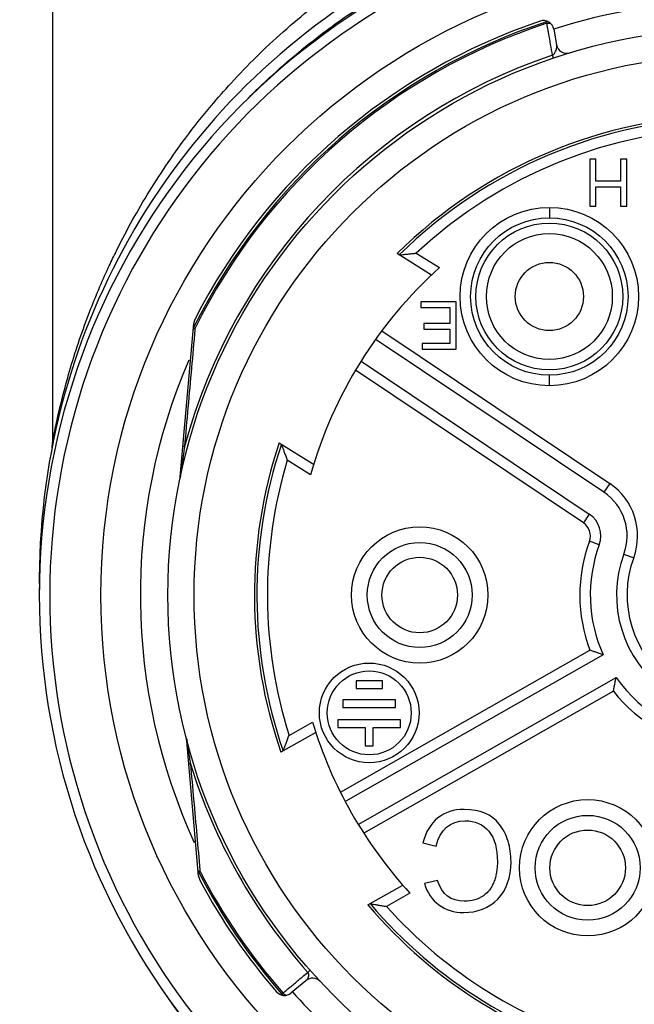
# Model space of a CAD drawing. Units: inches. Extents: x 0 to 18.1, y 0 to 11.
# Drawn here: x 12.4 to 12.6, y 6.5 to 6.8 of the extents above; entities that cross this region are included whole.
import ezdxf

# ---------------------------------------------------------------- set-up
doc = ezdxf.new("R2010")
doc.units = ezdxf.units.IN
doc.header["$LTSCALE"] = 0.935
doc.header["$MEASUREMENT"] = 0
doc.layers.get('0').update_dxf_attribs({"linetype": 'CONTINUOUS'})
doc.styles.get("Standard").update_dxf_attribs({"font": 'txt', "width": 0.8})
doc.dimstyles.new('DIMSTYLE_4', dxfattribs={"dimtxt": 0.1, "dimasz": 0.1875, "dimexe": 0.18, "dimexo": 0.0625, "dimgap": 0.09, "dimtad": 0, "dimtih": 1, "dimtoh": 1, "dimdec": 4, "dimlfac": 2, "dimzin": 4, "dimdsep": 46, "dimtxsty": 'STANDARD', "dimblk": 'CLOSED', "dimblk1": 'CLOSED', "dimblk2": 'CLOSED', "dimcen": 0.09, "dimadec": 0, "dimazin": 0, "dimtp": 0.005, "dimtm": 0.005, "dimtfac": 1, "dimtdec": 4, "dimtofl": 0, "dimtmove": 0, "dimatfit": 3, "dimldrblk": 'CLOSED', "dimfxl": 1, "dimtolj": 1, "dimtzin": 4, "dimarcsym": 0})

# ---------------------------------------------------------------- blocks, each defined once
blk = doc.blocks.new('_CLOSED')
at = {"color": 0, "linetype": 'BYBLOCK'}
for p, q in [((0, 0), (-1, 0.1666666667)), ((-1, 0.1666666667), (-1, -0.1666666667)), ((-1, -0.1666666667), (0, 0)), ((-1, 0), (0, 0))]:
    blk.add_line(p, q, dxfattribs=at)
blk = doc.blocks.new('*D12')
at = {"color": 2, "linetype": 'CONTINUOUS'}
for p, q in [((12.4110985769, 7.0139083927), (12.4110985769, 5.8735297336)), ((12.4110263381, 7.0017457599), (12.4110263381, 5.8735297336)), ((12.4110263381, 5.9360297336), (12.1010263381, 5.9360297336)), ((12.4110985769, 5.9360297336), (12.6619003879, 5.9360297336))]:
    blk.add_line(p, q, dxfattribs=at)
at = {"color": 2, "linetype": 'CONTINUOUS', "xscale": 0.1875, "yscale": 0.1875, "zscale": 0.1875}
blk.add_blockref('_CLOSED', (12.4110263381, 5.9360297336), dxfattribs=at)
at = {"color": 2, "linetype": 'CONTINUOUS', "xscale": 0.1875, "yscale": 0.1875, "zscale": 0.1875, "rotation": 180}
blk.add_blockref('_CLOSED', (12.4110985769, 5.9360297336), dxfattribs=at)
at = {"color": 2, "linetype": 'CONTINUOUS'}
for s, width, p in [('0%%d%%p10%%d SHAFT KEYWAY', 0.8052631579, (12.7119003879, 5.8860297336)), ('ORIENTATION FOR ENCODER', 0.8, (12.7119003879, 5.7360297336)), ('I+ (INDEX PULSE) AT LOGIC 1', 0.8, (12.7119003879, 5.5860297336)), ('(HI) OUTPUT STATE.', 0.8, (12.7119003879, 5.4360297336))]:
    blk.add_text(s, height=0.1, dxfattribs=dict(at, width=width)).set_placement(p)

msp = doc.modelspace()

# ---------------------------------------------------------------- linework, layer by layer
at = {"color": 6, "linetype": 'CONTINUOUS'}
for p, q in [((12.4307847383, 6.871494525), (12.4307847383, 6.6718897342)), ((12.6161020254, 6.8300338326), (12.6162818063, 6.829486017)), ((12.6188779503, 6.8272376759), (12.6198979987, 6.8214526942)), ((12.6187546378, 6.8163943409), (12.6183885362, 6.8174799546)), ((12.6346751969, 6.7785408725), (12.6323255953, 6.7785408725)), ((12.6323255953, 6.7785408725), (12.6323255953, 6.7608243363)), ((12.6346751969, 6.7701957358), (12.6346751969, 6.7785408725)), ((12.6462071496, 6.7785408725), (12.643857548, 6.7785408725)), ((12.643857548, 6.7785408725), (12.643857548, 6.7701957358)), ((12.6462071496, 6.7608243363), (12.6462071496, 6.7785408725)), ((12.643857548, 6.7701957358), (12.6346751969, 6.7701957358)), ((12.6346751969, 6.7681026999), (12.643857548, 6.7681026999)), ((12.6346751969, 6.7608243363), (12.6346751969, 6.7681026999)), ((12.643857548, 6.7681026999), (12.643857548, 6.7608243363)), ((12.6172020612, 6.760414944), (12.6172020612, 6.7564779361)), ((12.6323255953, 6.7608243363), (12.6346751969, 6.7608243363)), ((12.643857548, 6.7608243363), (12.6462071496, 6.7608243363)), ((12.5730012565, 6.7350127634), (12.5600833266, 6.743056595)), ((12.5672760322, 6.7432156763), (12.5760004162, 6.7377831126)), ((12.5822714441, 6.7249196237), (12.5690380558, 6.7249196237)), ((12.5690380558, 6.7249196237), (12.5690380558, 6.7228265878)), ((12.5822714441, 6.7072030876), (12.5822714441, 6.7249196237)), ((12.5690380558, 6.7228265878), (12.5799218425, 6.7228265878)), ((12.5799218425, 6.7228265878), (12.5799218425, 6.7168040458)), ((12.4787320829, 6.6592578223), (12.4837725658, 6.7168708057)), ((12.4837696769, 6.7152929812), (12.4835731905, 6.7145919348)), ((12.4837696769, 6.7152929812), (12.4842864948, 6.7150373988)), ((12.5543595006, 6.7140920235), (12.6398484042, 6.6567757209)), ((12.5799218425, 6.7168040458), (12.5701048289, 6.7168040458)), ((12.5701048289, 6.7168040458), (12.5701048289, 6.7147110099)), ((12.5701048289, 6.7147110099), (12.5799218425, 6.7147110099)), ((12.5799218425, 6.7147110099), (12.5799218425, 6.7092961235)), ((12.6376559805, 6.6535056583), (12.5522675448, 6.7107546019)), ((12.5799218425, 6.7092961235), (12.5694431595, 6.7092961235)), ((12.5694431595, 6.7092961235), (12.5694431595, 6.7072030876)), ((12.5694431595, 6.7072030876), (12.5822714441, 6.7072030876)), ((12.5465632767, 6.7027290965), (12.6321749213, 6.6453305018)), ((12.6299824976, 6.6420604392), (12.5445111374, 6.6993649798)), ((12.6172020612, 6.6934858102), (12.6172020612, 6.697422818)), ((12.5158610309, 6.6720381375), (12.5287789607, 6.6639943059)), ((12.527616022, 6.660080565), (12.518891638, 6.6655131287)), ((12.6398484042, 6.6567757209), (12.6376559805, 6.6535056583)), ((12.6321749213, 6.6453305018), (12.6299824976, 6.6420604392)), ((12.6359240241, 6.6337378458), (12.6322315544, 6.6351049207)), ((12.6451542816, 6.6303206042), (12.6488458962, 6.6289538297)), ((12.5388239092, 6.5409316936), (12.6324350222, 6.5942399492)), ((12.6374086537, 6.5925416356), (12.5408874523, 6.5375761865)), ((12.5545509171, 6.5827832322), (12.5447083975, 6.5827832322)), ((12.5447083975, 6.5827832322), (12.5447083975, 6.5798304763)), ((12.545500055, 6.5288763455), (12.6422792455, 6.5839887104)), ((12.5545509171, 6.5798304763), (12.5545509171, 6.5827832322)), ((12.5447083975, 6.5798304763), (12.5545509171, 6.5798304763)), ((12.6412020875, 6.5788446838), (12.5475909745, 6.5255364283)), ((12.559472177, 6.5756464496), (12.5397871376, 6.5756464496)), ((12.5397871376, 6.5756464496), (12.5397871376, 6.5726936937)), ((12.559472177, 6.5726936937), (12.559472177, 6.5756464496)), ((12.5397871376, 6.5726936937), (12.559472177, 6.5726936937)), ((12.5195500428, 6.5622365878), (12.5283617512, 6.5672545476)), ((12.5613543152, 6.5681631993), (12.5379049994, 6.5681631993)), ((12.5379049994, 6.5681631993), (12.5379049994, 6.5651907583)), ((12.5613543152, 6.5652104434), (12.5613543152, 6.5681631993)), ((12.5295703033, 6.563412153), (12.5165001304, 6.5559691466)), ((12.5379049994, 6.5651907583), (12.5481532793, 6.5651907583)), ((12.5481532793, 6.5651907583), (12.5481532793, 6.5583009945)), ((12.5511060353, 6.5652104434), (12.5613543152, 6.5652104434)), ((12.5511060353, 6.5583009945), (12.5511060353, 6.5652104434)), ((12.4856298766, 6.509455228), (12.4811850393, 6.5602599504)), ((12.5481532793, 6.5583009945), (12.5511060353, 6.5583009945)), ((12.5697546086, 6.5219661889), (12.5747148784, 6.5207118678)), ((12.4861671558, 6.511131343), (12.48565514, 6.5108662715)), ((12.575256517, 6.5078550766), (12.5703817692, 6.5066862774)), ((12.5491330956, 6.4986645479), (12.5622032684, 6.5061075543)), ((12.5648911898, 6.5031076088), (12.5560794814, 6.498089649)), ((12.4588276614, 6.4880203007), (12.4590016118, 6.4877085107)), ((12.5274323415, 6.4741056864), (12.5265684905, 6.4733417556)), ((12.469848242, 6.4699928628), (12.4697754537, 6.4701030766)), ((12.525853645, 6.4702193944), (12.5203665561, 6.4656151802)), ((12.5173335914, 6.4655952887), (12.5169011873, 6.46521391))]:
    msp.add_line(p, q, dxfattribs=at)
for centre, radius in [((12.6866902501, 6.6149425031), 0.2376968504), ((12.6866902501, 6.6149425031), 0.2125984252), ((12.6866902501, 6.6149425031), 0.2027558152), ((12.6172020612, 6.7269503771), 0.033464424), ((12.6172020612, 6.7269503771), 0.0295275591), ((12.6172020612, 6.7269503771), 0.0275590551), ((12.6172020612, 6.7269503771), 0.0236218304), ((12.6172020612, 6.7269503771), 0.0127952756), ((12.5496296573, 6.570707123), 0.0187007874), ((12.5496296573, 6.570707123), 0.0157480315)]:
    msp.add_circle(centre, radius, dxfattribs=at)
at = {"color": 7, "linetype": 'CONTINUOUS'}
for centre, radius in [((12.5685800139, 6.6149425031), 0.0255905512), ((12.5685800139, 6.6149425031), 0.0196850394), ((12.5685800139, 6.6149425031), 0.0141731903), ((12.6315721399, 6.5125802984), 0.0255905512), ((12.6315721399, 6.5125802984), 0.0196850394), ((12.6315721399, 6.5125802984), 0.0141731903)]:
    msp.add_circle(centre, radius, dxfattribs=at)
at = {"color": 6, "linetype": 'CONTINUOUS'}
for centre, radius, start, end in [((12.6866902501, 6.620510273), 0.2608267717, 359.3643200557, 180.7770115587), ((12.6866902501, 6.6149425031), 0.2608267717, 300.8353765127, 239.1646234873), ((12.6866902501, 6.6149425031), 0.2568897638, 300.8353765127, 239.1646234873), ((12.6866902501, 6.6149425031), 0.2229329716, 91.8200102642, 107.7154484059), ((12.6866902501, 6.6149425031), 0.2263779528, 108.1686937734, 153.6861854325), ((12.6866902501, 6.6149425031), 0.2273622047, 108.7152904775, 152.956171152), ((12.6866902501, 6.6149425031), 0.2258013913, 108.1686934625, 153.6861854325), ((12.6150007545, 6.8265540217), 0.0039370079, 9.9999998821, 108.7152904775), ((12.616715836, 6.8281634732), 0.0019685039, 92.0306367507, 108.1686937735), ((12.6237751946, 6.8221363484), 0.0039370079, 189.9999999142, 286.8910761276), ((12.6866902501, 6.6149425031), 0.2137442435, 108.6356511818, 164.8876181066), ((12.6866902501, 6.6149425031), 0.1801181102, 48.5190116195, 134.6609883805), ((12.6866902501, 6.6149425031), 0.1791903938, 48.5898495557, 134.5901504443), ((12.6866902501, 6.6149425031), 0.1752534234, 50.2284065461, 132.9515934539), ((12.6866902501, 6.6149425031), 0.1653543307, 132.0196934648, 164.1561056116), ((12.4876945922, 6.7165276728), 0.0039370079, 152.956171152, 175), ((12.4855342036, 6.7144203684), 0.0019685039, 153.6861854325, 175), ((12.6866902501, 6.6149425031), 0.2229329716, 156.7020259773, 204.6146857526), ((12.6866902501, 6.6149425031), 0.1801181102, 161.5190116195, 199.1119464903), ((12.6866902501, 6.6149425031), 0.1791903938, 161.5898495557, 199.0567059354), ((12.6866902501, 6.6149425031), 0.1752534195, 163.2284065461, 197.5021234449), ((12.4748100565, 6.6596009551), 0.0039370079, 348.0978530391, 354.9999999849), ((12.6266938621, 6.6371553453), 0.0236219047, 339.6836172586, 56.16), ((12.6266938621, 6.6371553453), 0.0196850394, 339.6836172586, 56.16), ((12.6266938621, 6.6371553453), 0.0098425197, 339.6836172586, 56.16), ((12.6266938621, 6.6371553453), 0.0059055218, 339.6836172586, 56.16), ((12.6866902501, 6.6149425031), 0.0580708796, 159.6836172586, 200.8857103522), ((12.6866902501, 6.6149425031), 0.0541338583, 159.6836172586, 204.4440914295), ((12.6866902501, 6.6149425031), 0.0442913386, 159.6836172586, 23.6776362029), ((12.6866902501, 6.6149425031), 0.0403542379, 159.6836172586, 23.6776362029), ((12.6866902501, 6.6149425031), 0.0541338583, 214.8759085705, 266.9440914295), ((12.6866902501, 6.6149425031), 0.0580711911, 218.4342896479, 263.3857103522), ((12.6866902501, 6.6149425031), 0.1653543307, 196.7603680969, 222.5554154571), ((12.477263013, 6.5599168173), 0.0039370079, 5.0000041937, 14.7213656273), ((12.6866902501, 6.6149425031), 0.2137517031, 197.254851922, 221.4873487773), ((12.4874032714, 6.5117712822), 0.0019685039, 185, 207.3706824541), ((12.6866902501, 6.6149425031), 0.2263779528, 207.3706824541, 221.4074678975), ((12.6866902501, 6.6149425031), 0.2258013913, 207.3706824541, 221.4074678824), ((12.4895519029, 6.5097983608), 0.0039370079, 185, 208.0733219742), ((12.6866902501, 6.6149425031), 0.2273622047, 208.0733219742, 220.9087554955), ((12.6866902501, 6.6149425031), 0.1791903938, 220.2632940646, 256.3382677853), ((12.6866902501, 6.6149425031), 0.1801181102, 220.2080535097, 256.4099877822), ((12.6866902501, 6.6149425031), 0.1752534211, 221.8178765552, 254.6948523329), ((12.5283843049, 6.4672034714), 0.0039370079, 43.0225157006, 130.000000018), ((12.5178358962, 6.4686311032), 0.0039370079, 220.9087554955, 309.999999982), ((12.6866902501, 6.6149425031), 0.2229329716, 221.9256622835, 239.2466500046), ((12.5183775828, 6.4665159328), 0.0019685039, 221.4074678974, 247.2808001889)]:
    msp.add_arc(centre, radius, start, end, dxfattribs=at)
for points, knots in [([(12.490402639, 6.7985927727), (12.4928025969, 6.8014452828), (12.501305441, 6.8111326404), (12.5138572734, 6.8234955784), (12.5357261074, 6.8418905993), (12.5594760521, 6.8577168714), (12.5808411696, 6.8680363758), (12.5891062103, 6.87149479)], [0, 0, 0, 0, 0.0903113601, 0.3121897527, 0.4261316501, 0.7827608683, 1, 1, 1, 1]), ([(12.5095125796, 6.8065220394), (12.5164495149, 6.8131292547), (12.5293454757, 6.8241059123), (12.5432523796, 6.8337506237), (12.5494471752, 6.8376658684)], [0, 0, 0, 0, 0.566580314, 1, 1, 1, 1]), ([(12.6162822094, 6.8294839699), (12.6163248679, 6.8294946551), (12.6163888625, 6.8295106485), (12.6164541422, 6.8295198164), (12.6164760315, 6.8295217346)], [0, 0, 0, 0, 0.6677933038, 1, 1, 1, 1]), ([(12.6164757293, 6.8295251836), (12.6165360708, 6.8295358235), (12.6166572496, 6.8295530926), (12.6167792759, 6.8295623459), (12.6168402601, 6.82956492)], [0, 0, 0, 0, 0.5010138478, 1, 1, 1, 1]), ([(12.6170217934, 6.8295664634), (12.6170931848, 6.8295646309), (12.6172343969, 6.8295553084), (12.6173742679, 6.8295340223), (12.6174428673, 6.829520401)], [0, 0, 0, 0, 0.5053300323, 1, 1, 1, 1]), ([(12.6183868654, 6.8174849109), (12.6181530676, 6.8188182446), (12.6176853236, 6.8214847922), (12.6172177542, 6.8241513704), (12.6169838754, 6.8254845961)], [0, 0, 0, 0, 0.5000170309, 1, 1, 1, 1]), ([(12.6197445608, 6.8193242909), (12.6197737675, 6.8194165102), (12.6198863138, 6.8198166848), (12.6199881216, 6.8205302281), (12.6199489629, 6.8211524235), (12.6198980281, 6.8214525209)], [0, 0, 0, 0, 0.1343515557, 0.5771192572, 1, 1, 1, 1]), ([(12.6185916189, 6.817611155), (12.6187004189, 6.8176859636), (12.6189718707, 6.8179134109), (12.6194044637, 6.8184705725), (12.6196399401, 6.8189939547), (12.6197445608, 6.8193242909)], [0, 0, 0, 0, 0.1883371056, 0.5064195313, 1, 1, 1, 1]), ([(12.5042773245, 6.8013911035), (12.5044111697, 6.8015260831), (12.5053395398, 6.8024602439), (12.506275097, 6.8033872462), (12.5070808104, 6.8041751453)], [0, 0, 0, 0, 0.1443337478, 1, 1, 1, 1]), ([(12.4517468162, 6.7377135383), (12.452607502, 6.7395749234), (12.4570572499, 6.7489212423), (12.4661807898, 6.7655632865), (12.4785342052, 6.7838685491), (12.4870870024, 6.7946519174), (12.490402639, 6.7985927727)], [0, 0, 0, 0, 0.0850661808, 0.4293627265, 0.7863947978, 1, 1, 1, 1]), ([(12.5627495498, 6.7427547951), (12.5631883836, 6.7428017334), (12.5641368906, 6.7429016247), (12.5656456411, 6.7430560874), (12.56671576, 6.7431615236), (12.5672760322, 6.7432156763)], [0, 0, 0, 0, 0.2909976022, 0.6288602836, 1, 1, 1, 1]), ([(12.5608905984, 6.7425539171), (12.5609558774, 6.7425132687), (12.5612748297, 6.7426571602), (12.5615554724, 6.7426406185), (12.5617676287, 6.742648688)], [0, 0, 0, 0, 0.2615238437, 1, 1, 1, 1]), ([(12.4307847383, 6.6718897342), (12.4309541906, 6.6728009814), (12.4315613086, 6.6759778232), (12.4328477083, 6.6821264646), (12.434895772, 6.6906690742), (12.4386143043, 6.7041249056), (12.4440517198, 6.7200428564), (12.449273895, 6.7323654093), (12.4517468162, 6.7377135383)], [0, 0, 0, 0, 0.040155046, 0.1401191758, 0.2721172625, 0.4206637323, 0.7448067587, 1, 1, 1, 1]), ([(12.4842412267, 6.7145321098), (12.48381166, 6.7097373521), (12.4829391738, 6.7000054608), (12.481635494, 6.6853848945), (12.4807642346, 6.6755588337), (12.4803310189, 6.6706703416)], [0, 0, 0, 0, 0.3279584304, 0.6656589098, 1, 1, 1, 1]), ([(12.4835731905, 6.7145919348), (12.4835825117, 6.7146537442), (12.4836435906, 6.7147730536), (12.4837866323, 6.7148670311), (12.4838839992, 6.7149130394), (12.4839123353, 6.7149252166)], [0, 0, 0, 0, 0.3488527061, 0.8126018491, 1, 1, 1, 1]), ([(12.4839123353, 6.7149252166), (12.4839518258, 6.7149421873), (12.4840736728, 6.7149874746), (12.4842002583, 6.7150185278), (12.4842864948, 6.7150373988)], [0, 0, 0, 0, 0.3291073847, 1, 1, 1, 1]), ([(12.4306057834, 6.6700213901), (12.4306312707, 6.6701532168), (12.4306768492, 6.6704179133), (12.4307231305, 6.6707730328), (12.4307530041, 6.6710849263), (12.4307774096, 6.6714421746), (12.4307847383, 6.6717107103), (12.4307847383, 6.6718897342)], [0, 0, 0, 0, 0.2142857143, 0.4285714286, 0.5714285714, 0.7142857143, 1, 1, 1, 1]), ([(12.4803310189, 6.6706703416), (12.4802794379, 6.6706661794), (12.4801828639, 6.6706569891), (12.4800486347, 6.6706376467), (12.4799348283, 6.6706145047), (12.479836024, 6.6705841667), (12.4797513561, 6.6705482852), (12.4797201765, 6.6705020792), (12.4797138097, 6.6704790103)], [0, 0, 0, 0, 0.2315354548, 0.4348811593, 0.6079707331, 0.7495445819, 0.9029614977, 1, 1, 1, 1]), ([(12.5166683066, 6.6715354571), (12.5167334257, 6.6714949083), (12.5167448928, 6.6711455102), (12.5168834671, 6.6709012211), (12.516969825, 6.6707073812)], [0, 0, 0, 0, 0.2611420608, 1, 1, 1, 1]), ([(12.5173081879, 6.6697785876), (12.5174595864, 6.6693642981), (12.5177880491, 6.6684691597), (12.5183154787, 6.6670471871), (12.5186929584, 6.6660400534), (12.518891638, 6.6655131287)], [0, 0, 0, 0, 0.2908324547, 0.6286929933, 1, 1, 1, 1]), ([(12.4799498862, 6.668045865), (12.4797616203, 6.6667310564), (12.4795022106, 6.6648798415), (12.4791937286, 6.6626080703), (12.4790660715, 6.6616521506), (12.4790104484, 6.6612324939)], [0, 0, 0, 0, 0.5793432716, 0.8153522357, 1, 1, 1, 1]), ([(12.4790104484, 6.6612324939), (12.4789966817, 6.661128629), (12.4789498809, 6.6607748733), (12.4788737809, 6.6601959544), (12.4788118604, 6.6597208465), (12.4787826325, 6.6594956743)], [0, 0, 0, 0, 0.1794373363, 0.6111294361, 1, 1, 1, 1]), ([(12.6359320171, 6.5930278117), (12.6355999608, 6.5931388839), (12.6348735131, 6.5933843523), (12.6337074439, 6.5937873268), (12.6328745503, 6.5940823379), (12.6324350222, 6.5942399492)], [0, 0, 0, 0, 0.2838073472, 0.6215264283, 1, 1, 1, 1]), ([(12.6374086537, 6.5925416356), (12.6373542934, 6.5925592586), (12.6371322344, 6.5926313248), (12.6366395962, 6.5927920927), (12.6362020563, 6.5929374841), (12.6359320171, 6.5930278117)], [0, 0, 0, 0, 0.1102757013, 0.4505161299, 1, 1, 1, 1]), ([(12.6412020875, 6.5788446838), (12.6412908042, 6.5793031087), (12.6414620611, 6.580169948), (12.6417104689, 6.581378418), (12.6418700259, 6.5821284356), (12.6419439288, 6.5824706905)], [0, 0, 0, 0, 0.3784716099, 0.7161907832, 1, 1, 1, 1]), ([(12.6419439288, 6.5824706905), (12.6420042499, 6.5827500468), (12.6421025933, 6.5832010841), (12.6422156927, 6.5837067985), (12.6422667896, 6.5839335236), (12.6422792455, 6.5839887104)], [0, 0, 0, 0, 0.5515075986, 0.8908251102, 1, 1, 1, 1]), ([(12.5179614028, 6.558128312), (12.5181129681, 6.5585259707), (12.5184425285, 6.5593865901), (12.5189713188, 6.5607563154), (12.5193504, 6.5617276546), (12.5195500428, 6.5622365878)], [0, 0, 0, 0, 0.2898440362, 0.6276587178, 1, 1, 1, 1]), ([(12.4812726234, 6.5599297803), (12.4813238874, 6.5595806693), (12.4814090191, 6.5590041229), (12.4814949032, 6.5584276882), (12.481528905, 6.5582002732)], [0, 0, 0, 0, 0.605449992, 1, 1, 1, 1]), ([(12.481528905, 6.5582002732), (12.4815531192, 6.5580383204), (12.4816375104, 6.5574752865), (12.4818530469, 6.5560495333), (12.4820476703, 6.5547862347), (12.4821821929, 6.553924035)], [0, 0, 0, 0, 0.1135633911, 0.3948280095, 1, 1, 1, 1]), ([(12.5173178026, 6.5564347823), (12.5173818357, 6.556471247), (12.5173956645, 6.556811774), (12.5175335171, 6.55704391), (12.5176198648, 6.5572294481)], [0, 0, 0, 0, 0.2600315559, 1, 1, 1, 1]), ([(12.4819269116, 6.5517803108), (12.481928783, 6.5517630207), (12.4819428895, 6.5517291921), (12.4820158049, 6.5516631377), (12.4821506043, 6.5516119629), (12.4823437094, 6.5515662164), (12.4824819015, 6.5515477388), (12.4825586269, 6.5515389958)], [0, 0, 0, 0, 0.069268837, 0.1553478933, 0.4070109284, 0.6726938203, 1, 1, 1, 1]), ([(12.4825586269, 6.5515389958), (12.4829541523, 6.5470871734), (12.4837499407, 6.5381401736), (12.4849371539, 6.5248473334), (12.4857300078, 6.5160064212), (12.486119713, 6.5116604283)], [0, 0, 0, 0, 0.3348899805, 0.6730472207, 1, 1, 1, 1]), ([(12.6028230737, 6.5148678718), (12.6028230737, 6.5175475578), (12.6020781586, 6.5226620261), (12.597631992, 6.531707262), (12.5912776182, 6.5344808925), (12.5852340712, 6.5344808925)], [0, 0, 0, 0, 0.25, 0.5, 1, 1, 1, 1]), ([(12.5977202675, 6.5148393645), (12.5977202675, 6.5142217064), (12.5976715894, 6.5129958471), (12.597452341, 6.5111858384), (12.5971482675, 6.509700458), (12.5968311041, 6.5085281809), (12.5965590405, 6.5076512569), (12.5962415435, 6.5067999449), (12.595742646, 6.5057301158), (12.5949842375, 6.5045008557), (12.593856319, 6.5032030875), (12.5929595488, 6.5024553193), (12.5924749247, 6.5021108562)], [0, 0, 0, 0, 0.125, 0.2499999999, 0.3749999999, 0.4374999998, 0.4999999998, 0.5624999998, 0.6249999998, 0.7499999997, 0.8749999997, 1, 1, 1, 1]), ([(12.485540061, 6.5114084119), (12.4855315513, 6.5114171353), (12.485483763, 6.511470319), (12.4854514344, 6.5115352238), (12.4854422582, 6.5115997158)], [0, 0, 0, 0, 0.1699818931, 1, 1, 1, 1]), ([(12.4861671558, 6.511131343), (12.486079721, 6.51115122), (12.4859204997, 6.5111918117), (12.4857081235, 6.5112804785), (12.4855859695, 6.51136135), (12.485540061, 6.5114084119)], [0, 0, 0, 0, 0.3861075935, 0.7127493466, 1, 1, 1, 1]), ([(12.5499507722, 6.4991301862), (12.5500146176, 6.4991665439), (12.5503141501, 6.4990047787), (12.5505838229, 6.4990049856), (12.5507873341, 6.4989846389)], [0, 0, 0, 0, 0.2595775014, 1, 1, 1, 1]), ([(12.5517356472, 6.4988195882), (12.5521548374, 6.4987470655), (12.5530629602, 6.4985911158), (12.5545108499, 6.4983474294), (12.555539773, 6.4981776531), (12.5560794814, 6.498089649)], [0, 0, 0, 0, 0.2897443622, 0.6275593492, 1, 1, 1, 1]), ([(12.526521666, 6.4709527862), (12.5265741659, 6.4710303331), (12.5266690788, 6.4711846712), (12.5267851573, 6.4714212669), (12.5268724628, 6.4716534656), (12.5269324966, 6.4718816567), (12.526966848, 6.4721060012), (12.5269745655, 6.4723272248), (12.5269555326, 6.4725462063), (12.5269075335, 6.4727630703), (12.5268248173, 6.472972327), (12.526715076, 6.4731701927), (12.5266193995, 6.4732869992), (12.5265685728, 6.4733417949)], [0, 0, 0, 0, 0.1087114917, 0.2101098334, 0.305581993, 0.3963213239, 0.4836428058, 0.568613292, 0.6527606599, 0.7382920309, 0.8255650044, 0.913205449, 1, 1, 1, 1]), ([(12.4698445265, 6.4699920417), (12.4727491825, 6.4655858441), (12.4779293701, 6.4581827122), (12.4834443876, 6.4510273717), (12.4857921514, 6.4480970138)], [0, 0, 0, 0, 0.5842833855, 1, 1, 1, 1]), ([(12.525853625, 6.4702194182), (12.5259460438, 6.4702969752), (12.5261160214, 6.4704533734), (12.5263384363, 6.4706999403), (12.5264650009, 6.4708690871), (12.526521666, 6.4709527862)], [0, 0, 0, 0, 0.3638249818, 0.6953135516, 1, 1, 1, 1]), ([(12.5173114717, 6.4656213594), (12.517434797, 6.4654762185), (12.5177036747, 6.4652127103), (12.5180228963, 6.4650135626), (12.5181895855, 6.4649365324)], [0, 0, 0, 0, 0.510082029, 1, 1, 1, 1])]:
    msp.add_open_spline(points, degree=3, knots=knots, dxfattribs=at)
for points in [[(12.6163248882, 6.8292406639), (12.6163106615, 6.8293217658), (12.6162964353, 6.8294028678), (12.6162822094, 6.8294839699)], [(12.6167420528, 6.8268629455), (12.6166029906, 6.827655517), (12.6164639199, 6.828448087), (12.6163248882, 6.8292406639)], [(12.6168402601, 6.82956492), (12.6169007335, 6.8295674726), (12.6169613, 6.8295680161), (12.6170217934, 6.8295664634)], [(12.6174428673, 6.829520401), (12.6175096489, 6.8295071406), (12.6175758706, 6.8294909503), (12.6176411141, 6.8294715878)], [(12.6169838754, 6.8254845961), (12.6169032769, 6.8259440475), (12.6168226663, 6.8264034968), (12.6167420528, 6.8268629455)], [(12.618385851, 6.8174868436), (12.6184573889, 6.817524392), (12.618525934, 6.8175659914), (12.6185916189, 6.817611155)], [(12.5070808104, 6.8041751453), (12.5076739812, 6.8047552012), (12.5082699643, 6.8053323814), (12.5088687303, 6.8059066605)], [(12.5088687303, 6.8059066605), (12.5090829908, 6.8061121587), (12.5092976077, 6.8063172854), (12.5095125796, 6.8065220394)], [(12.5617676287, 6.742648688), (12.5620892758, 6.742660922), (12.5624222046, 6.7427197818), (12.5627495498, 6.7427547951)], [(12.4842864948, 6.7150373988), (12.4842714059, 6.7148689691), (12.4842563165, 6.7147005395), (12.4842412267, 6.7145321098)], [(12.4802904403, 6.6703943716), (12.4801755288, 6.669611737), (12.4800620081, 6.6688289003), (12.4799498862, 6.668045865)], [(12.4803310048, 6.6706702459), (12.4803174641, 6.6705782906), (12.4803039426, 6.6704863325), (12.4802904403, 6.6703943716)], [(12.516969825, 6.6707073812), (12.5171009285, 6.670413105), (12.5171950895, 6.670088072), (12.5173081879, 6.6697785876)], [(12.4787083076, 6.6590215549), (12.4786940161, 6.6589438261), (12.4786787177, 6.6588662893), (12.4786624237, 6.6587889833)], [(12.4787826325, 6.6594956743), (12.4787620468, 6.6593370618), (12.4787372405, 6.6591789149), (12.4787083076, 6.6590215549)], [(12.4787497023, 6.6593762588), (12.4787414676, 6.6593372042), (12.4787355616, 6.6592975837), (12.4787320829, 6.6592578222)], [(12.4787826301, 6.6594956554), (12.4787692601, 6.6594565956), (12.4787582199, 6.6594166552), (12.4787497023, 6.6593762588)], [(12.4810707809, 6.5609172843), (12.4811280488, 6.5606993232), (12.4811773428, 6.56047902), (12.4812183246, 6.5602572639)], [(12.4811850393, 6.5602599501), (12.4811899199, 6.560204165), (12.4811996528, 6.5601486092), (12.4812138941, 6.5600944521)], [(12.4812138941, 6.5600944521), (12.4812287137, 6.5600380957), (12.481248517, 6.5599828479), (12.4812726213, 6.5599297946)], [(12.4812183246, 6.5602572639), (12.4812384401, 6.5601484177), (12.481256553, 6.5600392214), (12.4812726233, 6.5599297803)], [(12.5176198648, 6.5572294481), (12.5177518495, 6.5575130481), (12.5178472486, 6.557828808), (12.5179614028, 6.558128312)], [(12.4821821929, 6.553924035), (12.4822889435, 6.5532398349), (12.4823967349, 6.5525557965), (12.482505563, 6.5518719218)], [(12.482505563, 6.5518719218), (12.4825232289, 6.5517609092), (12.4825409222, 6.5516499009), (12.4825586427, 6.5515388969)], [(12.5852340712, 6.5344808925), (12.5774420765, 6.5344808925), (12.5718451438, 6.5301002711), (12.5697546086, 6.5219661889)], [(12.5747148784, 6.5207118678), (12.5760832287, 6.527021483), (12.5801122601, 6.5302333052), (12.5856616806, 6.5302333052)], [(12.5856616806, 6.5302333052), (12.5890825563, 6.5302333052), (12.5956891225, 6.5276320143), (12.5977202675, 6.5196000832), (12.5977202675, 6.5148393645)], [(12.5851485493, 6.4957964898), (12.590108819, 6.4957964898), (12.5992881688, 6.4992458728), (12.6028230737, 6.5090238758), (12.6028230737, 6.5148678718)], [(12.486119713, 6.5116604283), (12.4861355274, 6.5114840665), (12.4861513417, 6.5113077048), (12.4861671558, 6.511131343)], [(12.5703817692, 6.5066862774), (12.5723962849, 6.4998065163), (12.5776606325, 6.4957964898), (12.5851485493, 6.4957964898)], [(12.5852625785, 6.5000440771), (12.5802452941, 6.5000440771), (12.5770049646, 6.5024196852), (12.575256517, 6.5078550766)], [(12.5924749247, 6.5021108562), (12.5905364285, 6.5007330034), (12.5881323131, 6.5000440771), (12.5852625785, 6.5000440771)], [(12.5507873341, 6.4989846389), (12.551098911, 6.498953488), (12.5514194875, 6.498874286), (12.5517356472, 6.4988195882)], [(12.5246108757, 6.471700972), (12.5252632797, 6.4722481074), (12.5259162212, 6.4727945965), (12.5265685728, 6.4733417949)], [(12.4694544082, 6.4705854338), (12.4694843151, 6.4705398202), (12.469514235, 6.4704942152), (12.469544168, 6.4704486187)], [(12.469544168, 6.4704486187), (12.4696441419, 6.4702963304), (12.4697442615, 6.4701441379), (12.4698445265, 6.4699920417)], [(12.5204119204, 6.4681774699), (12.5214438729, 6.4690311615), (12.5224655903, 6.4698971606), (12.5234902353, 6.4707596393)], [(12.5234902353, 6.4707596393), (12.5238634643, 6.471073799), (12.5242370818, 6.4713874915), (12.5246108757, 6.471700972)], [(12.5173114717, 6.4656213594), (12.5174435396, 6.4657321602), (12.5175758751, 6.4658426392), (12.5177084219, 6.465952864)], [(12.5177084219, 6.465952864), (12.5181790182, 6.4663442076), (12.518652279, 6.4667323475), (12.5191256858, 6.4671203119)], [(12.5191256858, 6.4671203119), (12.5195549364, 6.4674720897), (12.5199843071, 6.4678237232), (12.5204119204, 6.4681774699)], [(12.5181895855, 6.4649365324), (12.518343294, 6.464865501), (12.5185057579, 6.4648119315), (12.5186721239, 6.4647840551)]]:
    msp.add_open_spline(points, degree=3, dxfattribs=at)

# ---------------------------------------------------------------- dimensions: what is measured, and where the dimension line sits
at = {"color": 2, "linetype": 'CONTINUOUS'}
dim = msp.add_linear_dim(base=(12.4110263381, 5.9360297336), p1=(12.4110985769, 7.0139083927), p2=(12.4110263381, 7.0017457599), angle=180, text='0%%d%%p10%%d SHAFT KEYWAY\\PORIENTATION FOR ENCODER\\PI+ (INDEX PULSE) AT LOGIC 1\\P(HI) OUTPUT STATE.', dimstyle='DIMSTYLE_4', dxfattribs=at)
dim.commit()
dim.dimension.update_dxf_attribs({"geometry": '*D12', "text_midpoint": (13.7919003879, 5.7110297336), "dimtype": 160})

doc.saveas('drawing.dxf')
